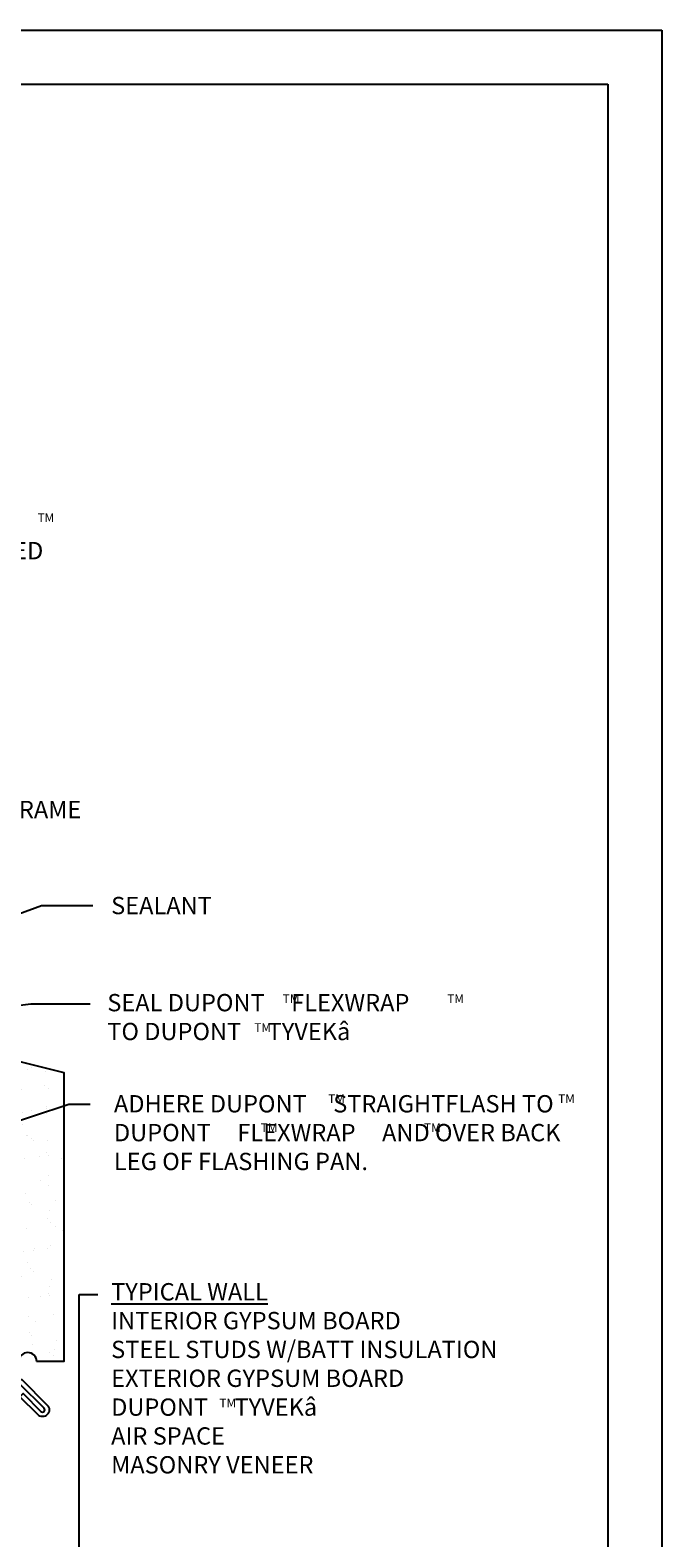
# Model space of a CAD drawing. Extents: x -129 to 26, y 0 to 100.
# Drawn here: x 17 to 26, y 12 to 33 of the extents above; entities that cross this region are included whole.
import ezdxf

# ---------------------------------------------------------------- set-up
doc = ezdxf.new("R2010")
doc.units = 0
doc.header["$LTSCALE"] = 1.5
doc.header["$MEASUREMENT"] = 0
doc.layers.get('DEFPOINTS').update_dxf_attribs({"linetype": 'CONTINUOUS'})
for name, color, linetype in [('8X11-TTB$0$B', 7, 'CONTINUOUS'), ('FLASHING', 124, 'CONTINUOUS'), ('HATCH', 252, 'CONTINUOUS'), ('TEXT', 7, 'CONTINUOUS')]:
    doc.layers.add(name, color=color, linetype=linetype)
doc.styles.add('DETAILS', font='sanss___.ttf', dxfattribs={"height": 1})
doc.dimstyles.new('TYVEKDETAILS', dxfattribs={"dimscale": 6, "dimtxt": 1.5, "dimasz": 0.1, "dimexe": 0.75, "dimexo": 0.75, "dimgap": 0.75, "dimtad": 0, "dimtih": 1, "dimtoh": 1, "dimdec": 4, "dimzin": 0, "dimtxsty": 'DETAILS', "dimcen": 0.0625, "dimazin": 3, "dimtfac": 1, "dimtdec": 4, "dimtofl": 0, "dimtmove": 0, "dimatfit": 3, "dimtolj": 1, "dimtzin": 0})

msp = doc.modelspace()

# ---------------------------------------------------------------- hatches: boundary and pattern name
at = {"layer": 'HATCH'}
h = msp.add_hatch(dxfattribs=at)
h.set_pattern_fill('AR-SAND', color=256, scale=0.25, style=0)
h.set_pattern_definition([(37.5, (-1590.47995, -589.7293), (-0.01574834, 0.48170594), [0, -0.38, 0, -0.425, 0, -0.40625]), (7.5, (-1590.47995, -589.7293), (0.44244418, 0.70553652), [0, -0.205, 0, -0.3425, 0, -0.13125]), (327.5, (-1590.78745, -589.7293), (0.77853547, 0.00141476), [0, -0.125, 0, -0.45, 0, -0.5875]), (317.5, (-1590.78745, -589.7293), (0.75153165, 0.2194189), [0, -0.0625, 0, -0.295, 0, -0.3375])])
edge = h.paths.add_edge_path()
edge.add_line((13.751, 19.405), (17.205, 18.542))
edge.add_line((17.205, 18.542), (17.205, 14.53))
edge.add_line((17.205, 14.53), (16.83, 14.53))
edge.add_arc((16.705, 14.53), 0.125, 0, 180)
edge.add_line((16.58, 14.53), (12.705, 14.53))
edge.add_line((12.705, 14.53), (12.705, 19.405))
edge.add_line((12.705, 19.405), (13.751, 19.405))

# ---------------------------------------------------------------- linework, layer by layer
at = {"layer": '8X11-TTB$0$B', "color": 7}
for p, q in [((0.75, 32.25), (24.75, 32.25)), ((24.75, 32.25), (24.75, 0.75))]:
    msp.add_line(p, q, dxfattribs=at)
at = {"layer": 'DEFPOINTS'}
for p, q in [((0, 33), (25.5, 33)), ((25.5, 33), (25.5, 0))]:
    msp.add_line(p, q, dxfattribs=at)
at = {"layer": 'FLASHING', "elevation": 0}
msp.add_lwpolyline([(12.466, 14.28), (16.623, 14.28), (16.976, 13.927, -1), (16.844, 13.794), (16.597, 14.041), (16.641, 14.085), (16.888, 13.838, 1), (16.932, 13.882), (16.597, 14.218), (12.466, 14.218)], format="xyb", dxfattribs=at)
at = {"layer": 'HATCH', "elevation": 0}
msp.add_lwpolyline([(13.751, 19.405), (17.205, 18.542), (17.205, 14.53), (16.83, 14.53, 1), (16.58, 14.53), (12.705, 14.53), (12.705, 19.405)], format="xyb", close=True, dxfattribs=at)
at = {"layer": 'TEXT'}
for p, q in [((17.417, 10.725, 0), (17.417, 15.461, 0)), ((17.417, 15.461, 0), (17.676, 15.461, 0))]:
    msp.add_line(p, q, dxfattribs=at)

# ---------------------------------------------------------------- texts
at = {"layer": 'TEXT', "char_height": 0.24, "style": 'DETAILS'}
for s, insert, width, attachment_point in [('SEAL{\\fSansSerif|b1|i0|c2|p2; }BETWEEN{\\fSansSerif|b1|i0|c2|p2; DUPONT     FLEXWRAP\\P}AND WINDOW FRAME USING AN APPROVED SEALANT', (10.375, 26.299, 0), 7.11247, 1), ('WINDOW FRAME', (14.953, 22.308), 8.65977, 1), ('SEALANT', (17.862, 20.976, 0), 8.65986, 1), ('SEAL{\\fSansSerif|b1|i0|c2|p2; DUPONT     FLEXWRAP\\P}TO{\\fSansSerif|b1|i0|c2|p2; DUPONT     TYVEK\\fSymbol|b0|i0|c2|p18;â\\fSansSerif|b1|i0|c2|p2; }', (17.809, 19.629, 0), 8.65986, 1), ('ADHERE {\\fSansSerif|b1|i0|c2|p2;DUPONT}     {\\fSansSerif|b1|i0|c2|p2;STRAIGHTFLASH} TO {\\fSansSerif|b1|i0|c2|p2;DUPONT     FLEXWRAP}     AND OVER BACK LEG OF FLASHING PAN.', (17.901, 17.706), 6.45602, 4)]:
    msp.add_mtext(s, dxfattribs=dict(at, insert=insert, width=width, attachment_point=attachment_point))
at = {"layer": 'TEXT', "attachment_point": 4, "style": 'DETAILS'}
for s, insert, char_height in [('{\\fSansSerif|b1|i0|c2|p2;TM}', (16.841, 26.235, 0), 0.12), ('{\\fSansSerif|b1|i0|c2|p2;TM}', (20.242, 19.565, 0), 0.12), ('{\\fSansSerif|b1|i0|c2|p2;TM}', (22.524, 19.565, 0), 0.12), ('{\\fSansSerif|b1|i0|c2|p2;TM}', (19.848, 19.164, 0), 0.12), ('{\\fSansSerif|b1|i0|c2|p2;TM}', (20.872, 18.177), 0.12), ('{\\fSansSerif|b1|i0|c2|p2;TM}', (24.062, 18.177), 0.12), ('{\\fSansSerif|b1|i0|c2|p2;TM}', (19.937, 17.773), 0.12), ('{\\fSansSerif|b1|i0|c2|p2;TM}', (22.202, 17.773), 0.12), ('{\\fArial|b0|i0|c0|p34;\\LTYPICAL WALL\\P}INTERIOR GYPSUM BOARD\\PSTEEL STUDS W/BATT INSULATION\\PEXTERIOR GYPSUM BOARD\\P{\\fArial|b1|i0|c0|p34;DUPONT     TYVEK\\fSymbol|b0|i0|c2|p18;â }\\P{\\fArial|b0|i0|c0|p34;AIR SPACE\\PMASONRY VENEER}', (17.862, 14.298, 0), 0.24), ('{\\fSansSerif|b1|i0|c2|p2;TM}', (19.364, 13.955, 0), 0.12)]:
    msp.add_mtext(s, dxfattribs=dict(at, insert=insert, char_height=char_height))

# ---------------------------------------------------------------- leaders
at = {"layer": 'TEXT'}
for points in [[(13.175, 19.487), (16.897, 20.857), (17.61, 20.857)], [(11.757, 18.881), (16.75, 19.493), (17.57, 19.493)], [(11.865, 16.298), (17.274, 18.102), (17.57, 18.102)]]:
    msp.add_leader(points, dimstyle='TYVEKDETAILS', override={"dimscale": 3, "dimfxl": 3}, dxfattribs=at)

doc.saveas('drawing.dxf')
